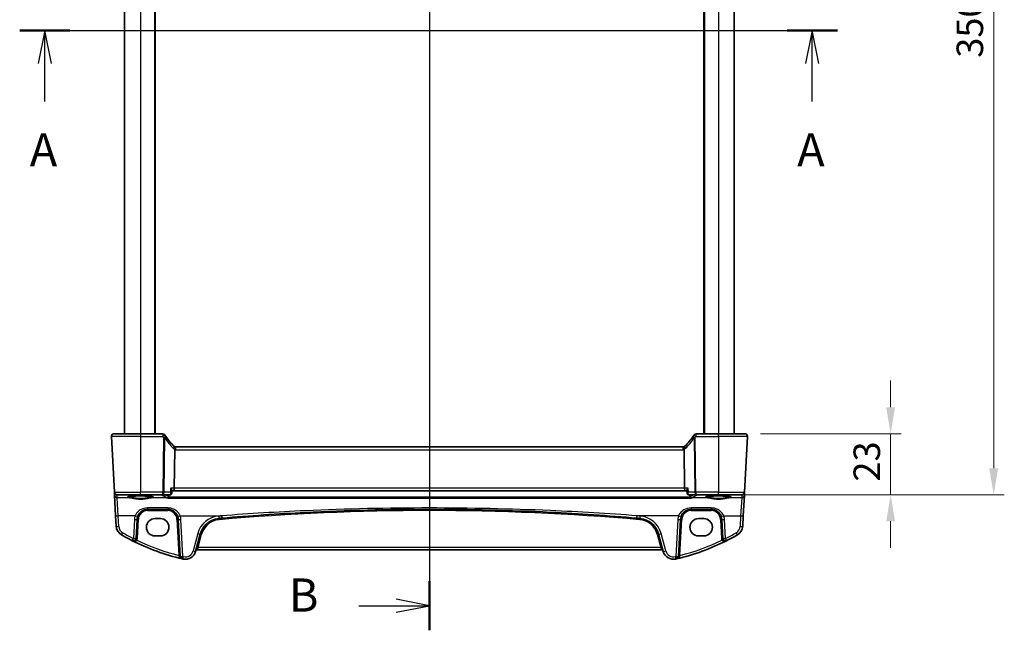
# Model space of a CAD drawing. Units: millimetres. Extents: x 0 to 7860, y 0 to 1405.
# Drawn here: x 2278 to 2649, y 777 to 1007 of the extents above; entities that cross this region are included whole.
import ezdxf

# ---------------------------------------------------------------- set-up
doc = ezdxf.new("R2010")
doc.units = ezdxf.units.MM
for name, color, linetype, lineweight in [('Dimension (ISO)', 7, 'Continuous', 18), ('Section Line (ISO)', 7, 'Continuous', 25), ('Visible (ISO)', 7, 'Continuous', 35), ('Visible Narrow (ISO)', 7, 'Continuous', 25)]:
    doc.layers.add(name, color=color, linetype=linetype, lineweight=lineweight)
doc.styles.add('Note Text (TK)', font='MS PGothic.ttf')
doc.dimstyles.new('Default - Method 1b (TK)', dxfattribs={"dimscale": 4, "dimtxt": 2.5, "dimasz": 2.5, "dimexe": 1, "dimexo": 1.5, "dimgap": 1, "dimtad": 1, "dimtoh": 1, "dimrnd": 1e-08, "dimdsep": 46, "dimtxsty": 'Note Text (TK)', "dimcen": 0.09, "dimdle": 5, "dimclrd": 100, "dimclre": 100, "dimclrt": 7, "dimadec": 1, "dimazin": 1, "dimtfac": 1, "dimtmove": 0, "dimatfit": 3, "dimfxl": 1, "dimtolj": 1, "dimlwd": -1, "dimlwe": -1, "dimarcsym": 0})

# ---------------------------------------------------------------- blocks, each defined once
blk = doc.blocks.new('2dTransSection0')
at = {"layer": 'Section Line (ISO)', "linetype": 'Continuous'}
for p, q in [((155.311, 208.638), (216.997, 208.638)), ((157.206, 208.638), (156.706, 206.138)), ((157.206, 206.138), (157.206, 208.638)), ((157.706, 206.138), (157.206, 208.638)), ((215.102, 208.638), (214.602, 206.138)), ((215.102, 206.138), (215.102, 208.638)), ((215.602, 206.138), (215.102, 208.638)), ((157.206, 203.291), (157.206, 206.138)), ((215.102, 203.291), (215.102, 206.138))]:
    blk.add_line(p, q, dxfattribs=at)
at = {"layer": 'Section Line (ISO)', "linetype": 'Continuous', "lineweight": 50}
for p, q in [((155.311, 208.638), (159.101, 208.638)), ((213.207, 208.638), (216.997, 208.638))]:
    blk.add_line(p, q, dxfattribs=at)
at = {"layer": 'Section Line (ISO)', "char_height": 2.5, "attachment_point": 7, "style": 'Note Text (TK)'}
for insert in [(156.07, 197.609), (213.966, 197.609)]:
    blk.add_mtext('A', dxfattribs=dict(at, insert=insert))
blk = doc.blocks.new('2dTransSection1')
at = {"layer": 'Section Line (ISO)', "linetype": 'Continuous'}
for p, q in [((186.222, 252.747), (186.222, 163.421)), ((186.222, 165.275), (183.722, 165.775)), ((180.889, 165.275), (183.722, 165.275)), ((183.722, 165.275), (186.222, 165.275)), ((183.722, 164.775), (186.222, 165.275))]:
    blk.add_line(p, q, dxfattribs=at)
at = {"layer": 'Section Line (ISO)', "linetype": 'Continuous', "lineweight": 50}
blk.add_line((186.222, 167.129), (186.222, 163.421), dxfattribs=at)
at = {"layer": 'Section Line (ISO)', "insert": (175.611, 164.047), "char_height": 2.5, "attachment_point": 7, "style": 'Note Text (TK)'}
blk.add_mtext('B', dxfattribs=at)
blk = doc.blocks.new('*D22')
at = {"layer": 'Defpoints', "color": 0}
for p in [(2551.55, 851.19), (2606.58, 851.19), (2541.61, 828.19)]:
    blk.add_point(p, dxfattribs=at)
at = {"layer": 'Dimension (ISO)', "color": 100}
for p, q in [((2606.58, 861.19), (2606.58, 871.19)), ((2557.55, 851.19), (2610.58, 851.19)), ((2606.58, 828.19), (2606.58, 851.19)), ((2547.61, 828.19), (2610.58, 828.19)), ((2606.58, 818.19), (2606.58, 808.19))]:
    blk.add_line(p, q, dxfattribs=at)
for points in [[(2604.91, 861.19), (2608.25, 861.19), (2606.58, 851.19)], [(2604.91, 818.19), (2608.25, 818.19), (2606.58, 828.19)]]:
    blk.add_solid(points, dxfattribs=at)
at = {"layer": 'Dimension (ISO)', "color": 7, "insert": (2597.58, 833.16), "char_height": 10, "attachment_point": 4, "rotation": 90, "style": 'Note Text (TK)'}
blk.add_mtext('\\A1;23', dxfattribs=at)
blk = doc.blocks.new('*D23')
at = {"layer": 'Defpoints', "color": 0}
for p in [(2550.45, 1178.19), (2645.45, 1178.19), (2550.45, 828.19)]:
    blk.add_point(p, dxfattribs=at)
at = {"layer": 'Dimension (ISO)', "color": 100}
for p, q in [((2556.45, 1178.19), (2649.45, 1178.19)), ((2645.45, 838.19), (2645.45, 1168.19)), ((2556.45, 828.19), (2649.45, 828.19))]:
    blk.add_line(p, q, dxfattribs=at)
for points in [[(2643.79, 1168.19), (2647.12, 1168.19), (2645.45, 1178.19)], [(2643.79, 838.19), (2647.12, 838.19), (2645.45, 828.19)]]:
    blk.add_solid(points, dxfattribs=at)
at = {"layer": 'Dimension (ISO)', "color": 7, "insert": (2636.45, 992.91), "char_height": 10, "attachment_point": 4, "rotation": 90, "style": 'Note Text (TK)'}
blk.add_mtext('\\A1;350', dxfattribs=at)

msp = doc.modelspace()

# ---------------------------------------------------------------- linework, layer by layer
at = {"layer": 'Visible (ISO)'}
for p, q in [((2317.608, 1155.1897), (2317.608, 851.1897)), ((2329.108, 1155.1897), (2329.108, 851.1897)), ((2536.108, 1155.1897), (2536.108, 851.1897)), ((2547.608, 1155.1897), (2547.608, 851.1897)), ((2313.6618, 851.1897), (2323.608, 851.1897)), ((2332.0294, 851.1897), (2323.608, 851.1897)), ((2541.608, 851.1897), (2533.1867, 851.1897)), ((2541.608, 851.1897), (2551.5543, 851.1897)), ((2312.6632, 850.1374), (2313.7637, 829.1374)), ((2552.5529, 850.1374), (2551.4523, 829.1374)), ((2336.5337, 845.1795), (2336.3538, 830.6374)), ((2528.274, 846.1897), (2336.942, 846.1897)), ((2528.8623, 830.6374), (2528.6824, 845.1795)), ((2313.7637, 829.1374), (2313.7722, 828.9754)), ((2313.7722, 828.9754), (2313.8221, 828.0235)), ((2335.3974, 828.6857), (2335.4985, 829.7742)), ((2335.4906, 829.6897), (2336.118, 829.6897)), ((2336.118, 829.6897), (2529.098, 829.6897)), ((2529.098, 829.6897), (2529.7254, 829.6897)), ((2529.8187, 828.6857), (2529.7176, 829.7742)), ((2551.3939, 828.0235), (2551.4438, 828.9754)), ((2551.4438, 828.9754), (2551.4523, 829.1374)), ((2313.8221, 828.0235), (2314.2271, 820.2967)), ((2323.608, 828.1897), (2314.7624, 828.1897)), ((2323.608, 828.1897), (2332.0995, 828.1897)), ((2332.0995, 828.1897), (2334.8606, 828.1897)), ((2530.3555, 828.1897), (2533.1166, 828.1897)), ((2533.1166, 828.1897), (2541.608, 828.1897)), ((2550.4537, 828.1897), (2541.608, 828.1897)), ((2550.989, 820.2967), (2551.3939, 828.0235)), ((2326.3081, 822.6897), (2333.8934, 822.6897)), ((2531.3226, 822.6897), (2538.908, 822.6897)), ((2314.2271, 820.2967), (2314.4356, 816.3181)), ((2321.9374, 811.7217), (2322.3136, 818.8991)), ((2331.108, 819.1897), (2329.108, 819.1897)), ((2337.8879, 818.8991), (2338.6189, 804.9522)), ((2526.5972, 804.9522), (2527.3281, 818.8991)), ((2536.108, 819.1897), (2534.108, 819.1897)), ((2542.9025, 818.8991), (2543.2787, 811.7217)), ((2550.7805, 816.3181), (2550.989, 820.2967)), ((2329.108, 812.6897), (2331.108, 812.6897)), ((2344.4141, 806.8326), (2346.1617, 813.3546)), ((2519.0544, 813.3546), (2520.8019, 806.8326)), ((2534.108, 812.6897), (2536.108, 812.6897)), ((2344.9417, 807.3696), (2520.2744, 807.3696))]:
    msp.add_line(p, q, dxfattribs=at)
for centre, radius, start, end in [((2313.6618, 850.1897), 1, 90, 183), ((2332.0294, 850.1897), 1, 30.687162, 90), ((2350.0887, 860.9071), 20, 210.687162, 212.374304), ((2515.1274, 860.9071), 20, 327.625696, 329.312838), ((2533.1867, 850.1897), 1, 90, 149.312838), ((2551.5543, 850.1897), 1, 357, 90), ((2350.0887, 860.9071), 20, 212.374304, 226.217041), ((2515.1274, 860.9071), 20, 313.782959, 327.625696), ((2336.942, 847.1897), 1, 226.217041, 251.236854), ((2336.942, 847.1897), 1, 251.236854, 270), ((2528.274, 847.1897), 1, 270, 288.763146), ((2528.274, 847.1897), 1, 288.763146, 313.782959), ((2314.7624, 829.1897), 1, 183, 270), ((2550.4537, 829.1897), 1, 270, 357), ((2326.3081, 818.6897), 4, 160.618831, 177), ((2329.108, 815.9397), 3.25, 90, 270), ((2331.108, 815.9397), 3.25, 270, 90), ((2333.8934, 818.6897), 4, 3, 19.381169), ((2353.8891, 811.2841), 8, 94.954541, 165), ((2432.608, -96.7746), 919.4644, 94.8830054, 94.954541), ((2432.608, -96.7746), 919.4644, 85.045459, 85.1169946), ((2511.3269, 811.2841), 8, 15, 85.045459), ((2531.3226, 818.6897), 4, 160.618831, 177), ((2534.108, 815.9397), 3.25, 90, 270), ((2536.108, 815.9397), 3.25, 270, 90), ((2538.908, 818.6897), 4, 3, 19.381169), ((2318.4301, 816.5274), 4, 183, 240.188843), ((2546.786, 816.5274), 4, 299.811157, 357), ((2358.6987, 886.8086), 85, 240.188843, 243.286938), ((2320.9388, 811.774), 1, 243.286938, 357), ((2358.6987, 886.8086), 85, 243.286938, 256.870259), ((2506.5174, 886.8086), 85, 283.129741, 296.713062), ((2544.2773, 811.774), 1, 183, 296.713062), ((2506.5174, 886.8086), 85, 296.713062, 299.811157), ((2340.5504, 807.8679), 4, 257.052834, 345), ((2344.9417, 806.8696), 0.5, 90, 165), ((2520.2744, 806.8696), 0.5, 15, 90), ((2524.6656, 807.8679), 4, 195, 282.947166), ((2339.6175, 805.0045), 1, 183, 256.870259), ((2358.6987, 886.8086), 85, 256.870259, 257.052834), ((2506.5174, 886.8086), 85, 282.947166, 283.129741), ((2525.5986, 805.0045), 1, 283.129741, 357)]:
    msp.add_arc(centre, radius, start, end, dxfattribs=at)
for centre, start_param, end_param in [((2336.118, 830.6897), 3.14159265, 4.6600291), ((2529.098, 830.6897), 1.6231562, 3.14159265)]:
    msp.add_ellipse(centre, major_axis=(0, 1), ratio=0.23606798, start_param=start_param, end_param=end_param, dxfattribs=at)
for points, knots in [([(2312.6632, 850.1374), (2312.6607, 850.1839), (2312.6616, 850.2313), (2312.6708, 850.3355), (2312.6809, 850.3929), (2312.7033, 850.4762), (2312.7114, 850.5022), (2312.7276, 850.5474), (2312.7353, 850.5668), (2312.7578, 850.6191), (2312.7745, 850.6526), (2312.8063, 850.7086), (2312.8214, 850.7327), (2312.8621, 850.7919), (2312.8885, 850.8252), (2312.9509, 850.895), (2312.9867, 850.9292), (2313.0255, 850.9612)], [0, 0, 0, 0, 0.015345593, 0.015345593, 0.034731566, 0.034731566, 0.043533338, 0.043533338, 0.049962375, 0.049962375, 0.060814616, 0.060814616, 0.069754086, 0.069754086, 0.084171808, 0.084171808, 0.102053194, 0.102053194, 0.102053194, 0.102053194]), ([(2552.1906, 850.9612), (2552.1909, 850.9609), (2552.1913, 850.9606), (2552.194, 850.9584), (2552.1963, 850.9565), (2552.2015, 850.9521), (2552.2036, 850.9502), (2552.2116, 850.9434), (2552.2174, 850.9383), (2552.2347, 850.9227), (2552.246, 850.912), (2552.2789, 850.8796), (2552.2997, 850.8571), (2552.3437, 850.8048), (2552.3667, 850.7742), (2552.4044, 850.7173), (2552.4197, 850.6918), (2552.448, 850.6396), (2552.4611, 850.6124), (2552.4962, 850.5309), (2552.5139, 850.4766), (2552.5384, 850.374), (2552.5463, 850.3253), (2552.5545, 850.2305), (2552.5553, 850.1835), (2552.5529, 850.1374)], [0, 0, 0, 0, 0.000251863, 0.000251863, 0.001780049, 0.001780049, 0.002773332, 0.002773332, 0.00542069, 0.00542069, 0.010714162, 0.010714162, 0.021224241, 0.021224241, 0.03384007, 0.03384007, 0.042966356, 0.042966356, 0.051804509, 0.051804509, 0.06998137, 0.06998137, 0.086148483, 0.086148483, 0.101137192, 0.101137192, 0.101137192, 0.101137192]), ([(2336.6204, 846.2429), (2336.6207, 846.2428), (2336.621, 846.2427), (2336.6343, 846.2379), (2336.6455, 846.2285), (2336.6642, 846.2002), (2336.6717, 846.1813), (2336.6886, 846.1112), (2336.692, 846.0467), (2336.6823, 845.882), (2336.6684, 845.7823), (2336.6235, 845.5604), (2336.5927, 845.4407), (2336.5554, 845.3193)], [-0.14941647, -0.14941647, -0.14941647, -0.14941647, -0.148946586, -0.148946586, -0.130707111, -0.130707111, -0.112499718, -0.112499718, -0.076213961, -0.076213961, -0.038261464, -0.038261464, 0, 0, 0, 0]), ([(2528.5957, 846.2429), (2528.5954, 846.2428), (2528.595, 846.2427), (2528.5813, 846.2377), (2528.5698, 846.2277), (2528.5509, 846.1981), (2528.5434, 846.1787), (2528.5274, 846.1085), (2528.5242, 846.0457), (2528.5336, 845.8832), (2528.5475, 845.7827), (2528.5927, 845.56), (2528.6234, 845.4405), (2528.6607, 845.3193)], [-0.149410835, -0.149410835, -0.149410835, -0.149410835, -0.148945584, -0.148945584, -0.130024629, -0.130024629, -0.111660977, -0.111660977, -0.076472501, -0.076472501, -0.038195181, -0.038195181, 0, 0, 0, 0]), ([(2528.6824, 845.1795), (2528.6818, 845.2261), (2528.675, 845.2718), (2528.6613, 845.3173), (2528.661, 845.3183), (2528.6607, 845.3193)], [-0.5426836161, -0.5426836161, -0.5426836161, -0.5426836161, -0.5211963992, -0.5211963992, -0.5207117404, -0.5207117404, -0.5207117404, -0.5207117404]), ([(2334.8606, 828.1897), (2334.8869, 828.1897), (2334.9128, 828.1917), (2334.9628, 828.1991), (2334.9868, 828.2045), (2335.0319, 828.2176), (2335.053, 828.2254), (2335.0921, 828.2424), (2335.1102, 828.2516), (2335.1433, 828.2706), (2335.1584, 828.2804), (2335.1723, 828.2903)], [0, 0, 0, 0, 0.00183350109, 0.00183350109, 0.00366700217, 0.00366700217, 0.00550050326, 0.00550050326, 0.00733400434, 0.00733400434, 0.00916750543, 0.00916750543, 0.00916750543, 0.00916750543]), ([(2335.0258, 830.6374), (2335.027, 830.6359), (2335.0282, 830.6344), (2335.1205, 830.5197), (2335.2034, 830.4068), (2335.3405, 830.1975), (2335.3968, 830.0994), (2335.4734, 829.9306), (2335.4964, 829.8578), (2335.4994, 829.7919), (2335.4993, 829.7828), (2335.4985, 829.7742)], [-0.00060878, -0.00060878, -0.00060878, -0.00060878, 0, 0, 0.046376302, 0.046376302, 0.090448049, 0.090448049, 0.131239096, 0.131239096, 0.138247756, 0.138247756, 0.138247756, 0.138247756]), ([(2335.1723, 828.2903), (2335.2022, 828.3115), (2335.2304, 828.3363), (2335.2802, 828.3903), (2335.3018, 828.4193), (2335.3373, 828.4777), (2335.3513, 828.507), (2335.3731, 828.5632), (2335.3808, 828.5901), (2335.3919, 828.6405), (2335.3953, 828.6639), (2335.3974, 828.6857)], [-0.0809325925, -0.0809325925, -0.0809325925, -0.0809325925, -0.0784805518, -0.0784805518, -0.0760285111, -0.0760285111, -0.0735764704, -0.0735764704, -0.0711244297, -0.0711244297, -0.0686723891, -0.0686723891, -0.0686723891, -0.0686723891]), ([(2530.1902, 830.6374), (2530.189, 830.6359), (2530.1878, 830.6344), (2530.1118, 830.5399), (2530.0426, 830.4471), (2529.9221, 830.2711), (2529.8699, 830.1869), (2529.7761, 830.0126), (2529.7389, 829.9243), (2529.7178, 829.8234), (2529.7155, 829.7969), (2529.7176, 829.7742)], [-0.162531225, -0.162531225, -0.162531225, -0.162531225, -0.161927071, -0.161927071, -0.124110825, -0.124110825, -0.087605889, -0.087605889, -0.043111036, -0.043111036, -0.024728085, -0.024728085, -0.024728085, -0.024728085]), ([(2529.8187, 828.6857), (2529.8207, 828.6639), (2529.8241, 828.6405), (2529.8352, 828.5901), (2529.843, 828.5632), (2529.8647, 828.507), (2529.8787, 828.4777), (2529.9143, 828.4193), (2529.9358, 828.3903), (2529.9856, 828.3363), (2530.0139, 828.3115), (2530.0437, 828.2903)], [-0.0122602034, -0.0122602034, -0.0122602034, -0.0122602034, -0.0098081627, -0.0098081627, -0.007356122, -0.007356122, -0.0049040814, -0.0049040814, -0.0024520407, -0.0024520407, 0, 0, 0, 0]), ([(2530.0437, 828.2903), (2530.0576, 828.2804), (2530.0727, 828.2706), (2530.1059, 828.2516), (2530.1239, 828.2424), (2530.1631, 828.2254), (2530.1842, 828.2176), (2530.2293, 828.2045), (2530.2533, 828.1991), (2530.3032, 828.1917), (2530.3292, 828.1897), (2530.3555, 828.1897)], [0, 0, 0, 0, 0.00183350109, 0.00183350109, 0.00366700217, 0.00366700217, 0.00550050326, 0.00550050326, 0.00733400434, 0.00733400434, 0.00916750543, 0.00916750543, 0.00916750543, 0.00916750543]), ([(2318.8555, 827.4033), (2318.8555, 827.4033), (2318.8589, 827.406), (2318.8779, 827.4155), (2318.901, 827.4252), (2318.9751, 827.4493), (2319.0334, 827.4647), (2319.1876, 827.498), (2319.2885, 827.516), (2319.5282, 827.5518), (2319.669, 827.5696), (2319.9846, 827.6035), (2320.1601, 827.6196), (2320.54, 827.6494), (2320.7446, 827.6631), (2321.1769, 827.6875), (2321.4048, 827.6982), (2321.8774, 827.7164), (2322.1223, 827.7239), (2322.6227, 827.7353), (2322.8782, 827.7393), (2323.3932, 827.7437), (2323.6528, 827.7441), (2324.1693, 827.7412), (2324.4263, 827.738), (2324.9311, 827.7281), (2325.1789, 827.7214), (2325.6591, 827.7047), (2325.8914, 827.6946), (2326.3344, 827.6715), (2326.5451, 827.6584), (2326.9391, 827.6295), (2327.1225, 827.6137), (2327.4565, 827.5801), (2327.6073, 827.5623), (2327.8708, 827.5254), (2327.9842, 827.5063), (2328.1669, 827.469), (2328.2384, 827.4504), (2328.3297, 827.4201), (2328.3565, 827.4064), (2328.3606, 827.4038), (2328.3607, 827.4037), (2328.3607, 827.4036)], [-1.44471373, -1.44471373, -1.44471373, -1.44471373, -1.39812214, -1.39812214, -1.30887628, -1.30887628, -1.18560042, -1.18560042, -1.04099357, -1.04099357, -0.88759303, -0.88759303, -0.73088423, -0.73088423, -0.57287292, -0.57287292, -0.41433576, -0.41433576, -0.25559588, -0.25559588, -0.09678834, -0.09678834, 0.06203611, 0.06203611, 0.22086159, 0.22086159, 0.37967537, 0.37967537, 0.53843759, 0.53843759, 0.69703739, 0.69703739, 0.85520502, 0.85520502, 1.01228947, 1.01228947, 1.16658426, 1.16658426, 1.31296571, 1.31296571, 1.43510331, 1.43510331, 1.44471373, 1.44471373, 1.44471373, 1.44471373]), ([(2333.9296, 826.8906), (2333.9305, 826.8908), (2333.9313, 826.8911), (2333.9763, 826.9041), (2334.0206, 826.9249), (2334.1043, 826.9809), (2334.1441, 827.0159), (2334.2179, 827.1016), (2334.2517, 827.1528), (2334.2966, 827.2492), (2334.3112, 827.29), (2334.3218, 827.3325)], [-0.0825584129, -0.0825584129, -0.0825584129, -0.0825584129, -0.0821605172, -0.0821605172, -0.0618093497, -0.0618093497, -0.0421575912, -0.0421575912, -0.022016259, -0.022016259, -0.0087607718, -0.0087607718, -0.0087607718, -0.0087607718]), ([(2531.2864, 826.8906), (2531.2856, 826.8908), (2531.2847, 826.8911), (2531.2312, 826.9066), (2531.1783, 826.9332), (2531.0792, 827.0079), (2531.0323, 827.056), (2530.961, 827.16), (2530.9341, 827.2116), (2530.9062, 827.2892), (2530.8997, 827.3107), (2530.8943, 827.3325)], [-0.0004006351, -0.0004006351, -0.0004006351, -0.0004006351, 0, 0, 0.0244548012, 0.0244548012, 0.0484997711, 0.0484997711, 0.0670462485, 0.0670462485, 0.0739307445, 0.0739307445, 0.0739307445, 0.0739307445]), ([(2536.8555, 827.4033), (2536.8555, 827.4033), (2536.8589, 827.406), (2536.8779, 827.4155), (2536.901, 827.4252), (2536.9751, 827.4493), (2537.0334, 827.4647), (2537.1876, 827.498), (2537.2885, 827.516), (2537.5282, 827.5518), (2537.669, 827.5696), (2537.9846, 827.6035), (2538.1601, 827.6196), (2538.54, 827.6494), (2538.7446, 827.6631), (2539.1769, 827.6875), (2539.4048, 827.6982), (2539.8774, 827.7164), (2540.1223, 827.7239), (2540.6227, 827.7353), (2540.8782, 827.7393), (2541.3932, 827.7437), (2541.6528, 827.7441), (2542.1693, 827.7412), (2542.4263, 827.738), (2542.9311, 827.7281), (2543.1789, 827.7214), (2543.6591, 827.7047), (2543.8914, 827.6946), (2544.3344, 827.6715), (2544.5451, 827.6584), (2544.9391, 827.6295), (2545.1225, 827.6137), (2545.4565, 827.5801), (2545.6073, 827.5623), (2545.8708, 827.5254), (2545.9842, 827.5063), (2546.1669, 827.469), (2546.2384, 827.4504), (2546.3297, 827.4201), (2546.3565, 827.4064), (2546.3606, 827.4038), (2546.3607, 827.4037), (2546.3607, 827.4036)], [-1.44471373, -1.44471373, -1.44471373, -1.44471373, -1.39812214, -1.39812214, -1.30887628, -1.30887628, -1.18560042, -1.18560042, -1.04099357, -1.04099357, -0.88759303, -0.88759303, -0.73088423, -0.73088423, -0.57287292, -0.57287292, -0.41433576, -0.41433576, -0.25559588, -0.25559588, -0.09678834, -0.09678834, 0.06203611, 0.06203611, 0.22086159, 0.22086159, 0.37967537, 0.37967537, 0.53843759, 0.53843759, 0.69703739, 0.69703739, 0.85520502, 0.85520502, 1.01228947, 1.01228947, 1.16658426, 1.16658426, 1.31296571, 1.31296571, 1.43510331, 1.43510331, 1.44471373, 1.44471373, 1.44471373, 1.44471373]), ([(2322.5347, 820.0172), (2322.6456, 820.3324), (2322.7957, 820.6319), (2323.2706, 821.3453), (2323.6461, 821.7208), (2324.7255, 822.4445), (2325.5114, 822.6897), (2326.3081, 822.6897)], [-0.625715197, -0.625715197, -0.625715197, -0.625715197, -0.499965204, -0.499965204, -0.298765216, -0.298765216, 0, 0, 0, 0]), ([(2333.8934, 822.6897), (2334.125, 822.6897), (2334.3566, 822.6695), (2334.9472, 822.5661), (2335.2988, 822.4523), (2335.983, 822.1234), (2336.3114, 821.9004), (2337.076, 821.1972), (2337.4476, 820.6401), (2337.6667, 820.0172)], [0, 0, 0, 0, 0.086835663, 0.086835663, 0.225772723, 0.225772723, 0.377248287, 0.377248287, 0.625710915, 0.625710915, 0.625710915, 0.625710915]), ([(2354.3419, 819.3526), (2364.8304, 820.2487), (2375.3328, 820.9645), (2401.4175, 822.2929), (2417.0122, 822.6898), (2447.8144, 822.6897), (2463.0193, 822.3124), (2489.1054, 821.0172), (2499.9973, 820.2819), (2510.8741, 819.3526)], [-15.69076487, -15.69076487, -15.69076487, -15.69076487, -12.52924803, -12.52924803, -7.84538243, -7.84538243, -3.27859178, -3.27859178, 0, 0, 0, 0]), ([(2527.5493, 820.0172), (2527.6602, 820.3324), (2527.8103, 820.6319), (2528.2852, 821.3453), (2528.6607, 821.7208), (2529.74, 822.4445), (2530.5259, 822.6897), (2531.3226, 822.6897)], [-0.625715197, -0.625715197, -0.625715197, -0.625715197, -0.499965204, -0.499965204, -0.298765216, -0.298765216, 0, 0, 0, 0]), ([(2538.908, 822.6897), (2539.1396, 822.6897), (2539.3712, 822.6695), (2539.9617, 822.5661), (2540.3134, 822.4523), (2540.9976, 822.1234), (2541.326, 821.9004), (2542.0906, 821.1972), (2542.4622, 820.6401), (2542.6813, 820.0172)], [0, 0, 0, 0, 0.08683566, 0.08683566, 0.225772717, 0.225772717, 0.37724829, 0.37724829, 0.625710915, 0.625710915, 0.625710915, 0.625710915])]:
    msp.add_open_spline(points, degree=3, knots=knots, dxfattribs=at)
for points, degree in [([(2336.5554, 845.3193), (2336.5415, 845.2741), (2336.5343, 845.2274), (2336.5337, 845.1795)], 3), ([(2334.3218, 827.3325), (2334.3289, 827.3611), (2334.3335, 827.3904), (2334.3356, 827.4199)], 3), ([(2334.3356, 827.4199), (2334.3626, 827.8049), (2334.3897, 828.1897)], 2), ([(2530.8805, 827.4199), (2530.8534, 827.8049), (2530.8264, 828.1897)], 2), ([(2530.8805, 827.4199), (2530.8826, 827.3904), (2530.8872, 827.3611), (2530.8943, 827.3325)], 3)]:
    msp.add_open_spline(points, degree=degree, dxfattribs=at)
at = {"layer": 'Visible Narrow (ISO)'}
for p, q in [((2323.608, 1155.1897), (2323.608, 851.1897)), ((2328.908, 1155.1897), (2328.908, 851.1897)), ((2536.308, 1155.1897), (2536.308, 851.1897)), ((2541.608, 1155.1897), (2541.608, 851.1897)), ((2323.608, 851.1897), (2323.608, 850.1374)), ((2332.0294, 851.1897), (2332.0294, 850.1374)), ((2533.1867, 850.1374), (2533.1867, 851.1897)), ((2541.608, 850.1374), (2541.608, 851.1897)), ((2323.608, 850.1374), (2312.6632, 850.1374)), ((2323.608, 850.1374), (2332.0294, 850.1374)), ((2323.608, 850.1374), (2323.608, 829.1374)), ((2332.3527, 849.6104), (2332.0995, 829.1374)), ((2332.5461, 829.1374), (2332.7993, 849.6104)), ((2532.4167, 849.6104), (2532.67, 829.1374)), ((2533.1166, 829.1374), (2532.8633, 849.6104)), ((2533.1867, 850.1374), (2541.608, 850.1374)), ((2552.5529, 850.1374), (2541.608, 850.1374)), ((2541.608, 850.1374), (2541.608, 829.1374)), ((2336.942, 845.1374), (2336.942, 846.1897)), ((2336.942, 845.1374), (2528.274, 845.1374)), ((2528.274, 845.1374), (2528.274, 846.1897)), ((2313.7637, 829.1374), (2323.608, 829.1374)), ((2332.0995, 829.1374), (2323.608, 829.1374)), ((2323.608, 828.1897), (2323.608, 829.1374)), ((2332.0995, 828.1897), (2332.0995, 829.1374)), ((2334.8865, 829.1374), (2332.5461, 829.1374)), ((2336.3538, 830.6374), (2335.0258, 830.6374)), ((2528.8623, 830.6374), (2336.3538, 830.6374)), ((2530.1902, 830.6374), (2528.8623, 830.6374)), ((2532.67, 829.1374), (2530.3296, 829.1374)), ((2541.608, 829.1374), (2533.1166, 829.1374)), ((2533.1166, 829.1374), (2533.1166, 828.1897)), ((2541.608, 829.1374), (2551.4523, 829.1374)), ((2541.608, 828.1897), (2541.608, 829.1374)), ((2314.7709, 828.0315), (2316.0212, 828.1416)), ((2314.8208, 827.0796), (2314.7709, 828.0315)), ((2315.2257, 820.2618), (2314.8208, 827.0796)), ((2319.5068, 827.0796), (2314.8208, 827.0796)), ((2316.0212, 828.1416), (2316.0212, 828.1897)), ((2316.0212, 828.1416), (2331.4991, 828.1416)), ((2333.6808, 827.0796), (2327.7093, 827.0796)), ((2331.4991, 828.1416), (2331.4991, 828.1897)), ((2333.9296, 826.8906), (2531.2864, 826.8906)), ((2530.8943, 827.3325), (2334.3218, 827.3325)), ((2537.5068, 827.0796), (2531.5353, 827.0796)), ((2533.7169, 828.1897), (2533.7169, 828.1416)), ((2533.7169, 828.1416), (2549.1948, 828.1416)), ((2550.3953, 827.0796), (2545.7093, 827.0796)), ((2549.1948, 828.1416), (2549.1948, 828.1897)), ((2549.1948, 828.1416), (2550.4452, 828.0315)), ((2550.3953, 827.0796), (2549.9904, 820.2618)), ((2550.4452, 828.0315), (2550.3953, 827.0796)), ((2333.8934, 823.2096), (2326.3081, 823.2096)), ((2326.3081, 823.2096), (2326.3081, 822.6897)), ((2326.3081, 822.2159), (2326.3081, 822.6897)), ((2326.3081, 822.2159), (2333.8934, 822.2159)), ((2333.8934, 823.2096), (2333.8934, 822.6897)), ((2333.8934, 822.2159), (2333.8934, 822.6897)), ((2538.908, 823.2096), (2531.3226, 823.2096)), ((2531.3226, 823.2096), (2531.3226, 822.6897)), ((2531.3226, 822.2159), (2531.3226, 822.6897)), ((2531.3226, 822.2159), (2538.908, 822.2159)), ((2538.908, 823.2096), (2538.908, 822.6897)), ((2538.908, 822.2159), (2538.908, 822.6897)), ((2315.4342, 816.2833), (2315.2257, 820.2618)), ((2321.5914, 820.2618), (2315.2257, 820.2618)), ((2321.3149, 818.8643), (2320.9388, 811.6869)), ((2322.4367, 811.7217), (2322.8129, 818.8991)), ((2337.3886, 818.8991), (2338.1002, 805.321)), ((2338.6101, 820.2618), (2354.2568, 820.2618)), ((2339.6175, 804.9174), (2338.8866, 818.8643)), ((2526.606, 820.2618), (2510.9592, 820.2618)), ((2526.3295, 818.8643), (2525.5986, 804.9174)), ((2527.1158, 805.321), (2527.8274, 818.8991)), ((2542.4032, 818.8991), (2542.7793, 811.7217)), ((2543.6247, 820.2618), (2549.9904, 820.2618)), ((2544.2773, 811.6869), (2543.9011, 818.8643)), ((2549.9904, 820.2618), (2549.7819, 816.2833)), ((2345.1958, 813.5263), (2343.4482, 807.0042)), ((2521.7679, 807.0042), (2520.0203, 813.5263)), ((2345.3226, 808.3173), (2346.6447, 813.2514)), ((2518.5714, 813.2514), (2519.8935, 808.3173)), ((2345.3226, 808.3173), (2344.9417, 807.3696)), ((2519.8935, 808.3173), (2345.3226, 808.3173)), ((2520.2744, 807.3696), (2519.8935, 808.3173))]:
    msp.add_line(p, q, dxfattribs=at)
for centre, radius, start, end in [((2350.0887, 860.8548), 21, 210.687162, 212.374304), ((2350.5353, 860.8548), 21, 212.374304, 226.217041), ((2514.6808, 860.8548), 21, 313.782959, 327.625696), ((2515.1274, 860.8548), 21, 327.625696, 329.312838), ((2337.3886, 847.1374), 2, 226.217041, 245.377817), ((2336.942, 847.1374), 2, 258.21842, 270), ((2528.274, 847.1374), 2, 270, 281.78158), ((2527.8274, 847.1374), 2, 294.622183, 313.782959), ((2326.3081, 818.7159), 3.5, 90, 177), ((2333.8934, 818.7159), 3.5, 3, 90), ((2432.608, -96.7485), 918.9644, 85.045459, 94.954541), ((2531.3226, 818.7159), 3.5, 90, 177), ((2538.908, 818.7159), 3.5, 3, 90), ((2326.3081, 818.6026), 5, 160.618831, 177), ((2333.8934, 818.6026), 5, 3, 19.381169), ((2353.8891, 811.1969), 9, 94.954541, 165), ((2353.8891, 811.3103), 7.5, 94.954541, 165), ((2432.608, -96.8618), 920.4644, 94.8830054, 94.954541), ((2432.608, -96.8618), 920.4644, 85.045459, 85.1169946), ((2511.3269, 811.3103), 7.5, 15, 85.045459), ((2511.3269, 811.1969), 9, 15, 85.045459), ((2531.3226, 818.6026), 5, 160.618831, 177), ((2538.908, 818.6026), 5, 3, 19.381169), ((2318.4301, 816.4403), 3, 183, 240.188843), ((2358.6987, 886.7214), 84, 240.188843, 243.286938), ((2506.5174, 886.7214), 84, 296.713062, 299.811157), ((2546.786, 816.4403), 3, 299.811157, 357), ((2320.9388, 811.8002), 1.5, 331.094909, 357), ((2358.6987, 886.7563), 84, 244.285308, 255.805187), ((2506.5174, 886.7563), 84, 284.194813, 295.714692), ((2544.2773, 811.8002), 1.5, 183, 208.905091), ((2340.5504, 807.7807), 3, 257.052834, 345), ((2524.6656, 807.7807), 3, 195, 282.947166), ((2358.6987, 886.7214), 84, 256.870259, 257.052834), ((2506.5174, 886.7214), 84, 282.947166, 283.129741)]:
    msp.add_arc(centre, radius, start, end, dxfattribs=at)
for centre, major_axis, ratio, start_param, end_param in [((2332.0294, 850.1897), (0.86, 0.5104), 0.04502324, 4.68567614, 6.28318531), ((2533.1867, 850.1897), (-0.86, 0.5104), 0.04502324, 0, 1.59750917), ((2332.3527, 849.6627), (0.8446, 0.5354), 0.04421865, 4.68436212, 6.28318531), ((2332.3527, 849.6627), (0.9999, -0.0124), 0.05233196, 4.71303642, 5.17603701), ((2332.3527, 849.6627), (0.8446, 0.5354), 0.30236271, 5.06906516, 6.28318531), ((2532.8633, 849.6627), (-0.8446, 0.5354), 0.30236271, 0, 1.21412014), ((2532.8633, 849.6627), (-0.8446, 0.5354), 0.04421865, 0, 1.59882318), ((2532.8633, 849.6627), (0.9999, 0.0124), 0.05233196, 4.24874095, 4.71174154), ((2335.5582, 845.7458), (0.6919, 0.722), 0.37261087, 4.98706069, 6.28318531), ((2529.6579, 845.7458), (-0.6919, 0.722), 0.37261087, 0, 1.29612462), ((2314.7709, 829.0277), (-0.9986, -0.0523), 0.99618431, 0, 1.51863588), ((2314.7709, 829.0277), (-0.9986, -0.0523), 0.02167317, 0, 0.16663513), ((2314.7709, 829.0277), (0.0877, -0.9961), 0.70804064, 5.48108348, 6.15944976), ((2332.0995, 829.1897), (-0.9999, 0.0124), 0.05233196, 1.57144377, 2.03444435), ((2332.0995, 829.1897), (0, -1), 0.4472136, 0, 1.51843645), ((2334.8825, 828.6977), (0.2898, -0.4075), 0.95379632, 5.72469498, 6.28318531), ((2530.3335, 828.6977), (-0.2898, -0.4075), 0.95379632, 0, 0.55849033), ((2533.1166, 829.1897), (-0.9999, -0.0124), 0.05233196, 1.1071483, 1.57014889), ((2533.1166, 829.1897), (0, -1), 0.4472136, 4.76474886, 6.28318531), ((2550.4452, 829.0277), (0.9986, -0.0523), 0.99618431, 4.76454943, 6.28318531), ((2550.4452, 829.0277), (-0.0877, -0.9961), 0.70804064, 0.12373555, 0.80210182), ((2550.4452, 829.0277), (0.9986, -0.0523), 0.02167317, 6.11655018, 6.28318531), ((2314.8208, 828.0758), (-0.9986, -0.0523), 0.99618431, 0, 1.51863588), ((2316.1085, 829.1455), (-0.9994, -0.3893), 0.92642428, 0.86042728, 1.14227568), ((2323.608, 827.3151), (-4.9053, 0), 0.08748907, 2.56090587, 6.86387209), ((2319.5068, 827.2789), (-0.0264, -0.1982), 0.83385938, 0.15856102, 1.64652589), ((2327.7093, 827.2789), (0.0264, -0.1982), 0.83385938, 4.63665942, 6.12462429), ((2331.4991, 828.6397), (0.2507, 0.4326), 0.98511395, 3.67330087, 4.10372321), ((2549.435, 831.0206), (220.406, 0), 0.08749123, 3.29144881, 3.34740985), ((2333.6808, 827.5777), (-0.1933, -0.4611), 0.97532523, 0.40582343, 1.87122081), ((2531.5353, 827.5777), (0.1933, -0.4611), 0.97532523, 4.41196449, 5.87736188), ((2315.7811, 831.0206), (220.406, 0), 0.08749123, 6.07736811, 6.13332915), ((2533.7169, 828.6397), (0.2507, -0.4326), 0.98511395, 5.32105475, 5.75147709), ((2541.608, 827.3151), (-4.9053, 0), 0.08748907, 2.56090587, 6.86387209), ((2537.5068, 827.2789), (-0.0264, -0.1982), 0.83385938, 0.15856102, 1.64652589), ((2545.7093, 827.2789), (0.0264, -0.1982), 0.83385938, 4.63665942, 6.12462429), ((2549.1076, 829.1455), (0.9994, -0.3893), 0.92642428, 5.14090963, 5.42275803), ((2550.3953, 828.0758), (0.9986, -0.0523), 0.99618431, 4.76454943, 6.28318531), ((2315.2257, 820.349), (-0.9986, -0.0523), 0.0870372, 0, 1.56623493), ((2321.3149, 818.9514), (0.9986, -0.0523), 0.0870372, 4.71695038, 6.28318531), ((2321.5914, 820.349), (0.9433, -0.3319), 0.08225119, 4.74131574, 6.28318531), ((2322.8129, 818.8729), (-0.4993, 0.0262), 0.05226443, 4.71512804, 6.28318531), ((2337.3886, 818.8729), (0.4993, 0.0262), 0.05226443, 0, 1.56805727), ((2338.6101, 820.349), (-0.9433, -0.3319), 0.08225119, 0, 1.54186956), ((2338.8866, 818.9514), (-0.9986, -0.0523), 0.0870372, 0, 1.56623493), ((2353.1118, 820.2505), (0.0864, -0.9963), 0.00755577, 4.79932855, 6.28318532), ((2353.2414, 818.7561), (-0.0432, 0.4981), 0.00452617, 4.76455305, 6.28318533), ((2354.2568, 820.349), (0.0851, -0.9964), 0.00744695, 4.79933792, 6.28318532), ((2510.9592, 820.349), (-0.0851, -0.9964), 0.00744695, 0, 1.48384739), ((2511.9747, 818.7561), (0.0432, 0.4981), 0.00452617, 0, 1.51863225), ((2512.1042, 820.2505), (-0.0864, -0.9963), 0.00755577, 0, 1.48385675), ((2526.3295, 818.9514), (0.9986, -0.0523), 0.0870372, 4.71695038, 6.28318531), ((2526.606, 820.349), (0.9433, -0.3319), 0.08225119, 4.74131574, 6.28318531), ((2527.8274, 818.8729), (-0.4993, 0.0262), 0.05226443, 4.71512804, 6.28318531), ((2542.4032, 818.8729), (0.4993, 0.0262), 0.05226443, 0, 1.56805727), ((2543.6247, 820.349), (-0.9433, -0.3319), 0.08225119, 0, 1.54186956), ((2543.9011, 818.9514), (-0.9986, -0.0523), 0.0870372, 0, 1.56623493), ((2549.9904, 820.349), (0.9986, -0.0523), 0.0870372, 4.71695038, 6.28318531), ((2315.4342, 816.3704), (-0.9986, -0.0523), 0.0870372, 0, 1.56623493), ((2316.9387, 813.9244), (-0.4971, -0.8677), 0.04345329, 0, 1.49510176), ((2345.1958, 813.6135), (0.9659, -0.2588), 0.08420741, 4.73494846, 6.28318531), ((2346.6447, 813.2252), (-0.483, 0.1294), 0.05055729, 4.72593494, 6.28318531), ((2518.5714, 813.2252), (0.483, 0.1294), 0.05055729, 0, 1.55725037), ((2520.0203, 813.6135), (-0.9659, -0.2588), 0.08420741, 0, 1.54823685), ((2548.2774, 813.9244), (0.4971, -0.8677), 0.04345329, 4.78808355, 6.28318531), ((2549.7819, 816.3704), (0.9986, -0.0523), 0.0870372, 4.71695038, 6.28318531), ((2320.9388, 811.774), (-0.4495, -0.8933), 0.03929776, 0, 1.49286395), ((2320.9388, 811.774), (0.9986, -0.0523), 0.0870372, 4.71695038, 6.28318531), ((2322.2519, 811.049), (-0.4377, 0.2417), 0.04583069, 4.7376888, 6.28318531), ((2322.4367, 811.6955), (-0.4993, 0.0262), 0.05226443, 4.71512804, 6.28318531), ((2542.7793, 811.6955), (0.4993, 0.0262), 0.05226443, 0, 1.56805727), ((2542.9642, 811.049), (0.4377, 0.2417), 0.04583069, 0, 1.54549651), ((2544.2773, 811.774), (-0.9986, -0.0523), 0.0870372, 0, 1.56623493), ((2544.2773, 811.774), (0.4495, -0.8933), 0.03929776, 4.79032136, 6.28318531), ((2343.4482, 807.0914), (0.9659, -0.2588), 0.08420741, 4.73494846, 6.28318531), ((2345.3226, 808.2911), (-0.483, 0.1294), 0.05055729, 4.72593494, 6.28318531), ((2519.8935, 808.2911), (0.483, 0.1294), 0.05055729, 0, 1.55725037), ((2521.7679, 807.0914), (-0.9659, -0.2588), 0.08420741, 0, 1.54823685), ((2338.1002, 805.2948), (0.4993, 0.0262), 0.05226443, 0, 1.56805727), ((2338.1196, 804.926), (0.4993, 0.0262), 0.27767359, 0, 1.49824543), ((2339.6175, 805.0045), (-0.9986, -0.0523), 0.0870372, 0, 1.56623493), ((2339.6175, 805.0045), (-0.2272, -0.9739), 0.01986973, 0, 1.48581675), ((2339.8783, 804.9441), (-0.2241, -0.9746), 0.01959829, 0, 1.48575387), ((2525.3378, 804.9441), (0.2241, -0.9746), 0.01959829, 4.79743144, 6.28318531), ((2525.5986, 805.0045), (0.9986, -0.0523), 0.0870372, 4.71695038, 6.28318531), ((2525.5986, 805.0045), (0.2272, -0.9739), 0.01986973, 4.79736856, 6.28318531), ((2527.0965, 804.926), (-0.4993, 0.0262), 0.27767359, 4.78493988, 6.28318531), ((2527.1158, 805.2948), (-0.4993, 0.0262), 0.05226443, 4.71512804, 6.28318531)]:
    msp.add_ellipse(centre, major_axis=major_axis, ratio=ratio, start_param=start_param, end_param=end_param, dxfattribs=at)
for points in [[(2335.0258, 830.6374), (2334.9794, 830.1374), (2334.9329, 829.6374), (2334.8865, 829.1374)], [(2530.3296, 829.1374), (2530.2831, 829.6374), (2530.2367, 830.1374), (2530.1902, 830.6374)], [(2328.26, 827.4428), (2328.1587, 827.382), (2327.9121, 827.3233), (2327.5424, 827.2719)], [(2333.6808, 827.0796), (2333.7662, 827.0461), (2333.8495, 826.9829), (2333.9296, 826.8906)], [(2334.3356, 827.4199), (2334.2807, 827.4721), (2334.2246, 827.5102), (2334.1676, 827.5342)], [(2531.0485, 827.5342), (2530.9914, 827.5102), (2530.9353, 827.4721), (2530.8805, 827.4199)], [(2531.2864, 826.8906), (2531.3666, 826.9829), (2531.4499, 827.0461), (2531.5353, 827.0796)], [(2546.26, 827.4428), (2546.1587, 827.382), (2545.9121, 827.3233), (2545.5424, 827.2719)]]:
    msp.add_open_spline(points, degree=3, dxfattribs=at)
for points, knots in [([(2335.3974, 828.6857), (2335.3983, 828.6955), (2335.3955, 828.707), (2335.3785, 828.7441), (2335.3559, 828.7733), (2335.2818, 828.8505), (2335.2209, 828.9023), (2335.0734, 829.0141), (2334.984, 829.0755), (2334.8865, 829.1374)], [-0.0686723891, -0.0686723891, -0.0686723891, -0.0686723891, -0.0605338081, -0.0605338081, -0.0451624518, -0.0451624518, -0.0231126512, -0.0231126512, 0.0004102015, 0.0004102015, 0.0004102015, 0.0004102015]), ([(2334.8865, 829.1374), (2334.9314, 829.0225), (2334.9679, 828.9076), (2335.0169, 828.6966), (2335.0313, 828.5978), (2335.0341, 828.4487), (2335.029, 828.3915), (2335.0059, 828.3037), (2334.9904, 828.2698), (2334.9556, 828.2278), (2334.94, 828.2148), (2334.9223, 828.2057)], [-0.0004102015, -0.0004102015, -0.0004102015, -0.0004102015, 0.0231126512, 0.0231126512, 0.0451624518, 0.0451624518, 0.0605338081, 0.0605338081, 0.0730869062, 0.0730869062, 0.0809325925, 0.0809325925, 0.0809325925, 0.0809325925]), ([(2530.3296, 829.1374), (2530.2206, 829.0682), (2530.1219, 828.9998), (2529.9639, 828.8768), (2529.9019, 828.8212), (2529.8331, 828.7384), (2529.8166, 828.7078), (2529.8187, 828.6857)], [-0.081342794, -0.081342794, -0.081342794, -0.081342794, -0.05504006, -0.05504006, -0.0305778111, -0.0305778111, -0.0122602034, -0.0122602034, -0.0122602034, -0.0122602034]), ([(2530.2937, 828.2057), (2530.2672, 828.2194), (2530.2454, 828.2417), (2530.202, 828.3165), (2530.188, 828.3785), (2530.179, 828.5416), (2530.1907, 828.648), (2530.2398, 828.8809), (2530.2793, 829.0089), (2530.3296, 829.1374)], [0, 0, 0, 0, 0.0117606966, 0.0117606966, 0.0305778111, 0.0305778111, 0.05504006, 0.05504006, 0.081342794, 0.081342794, 0.081342794, 0.081342794]), ([(2319.6736, 827.2719), (2319.4151, 827.3078), (2319.2163, 827.3473), (2319.03, 827.4064), (2318.9868, 827.4245), (2318.9565, 827.4428)], [-2.151483114, -2.151483114, -2.151483114, -2.151483114, -1.851025059, -1.851025059, -1.721763954, -1.721763954, -1.721763954, -1.721763954]), ([(2319.5068, 827.0796), (2319.6859, 827.0564), (2319.8913, 827.0203), (2320.6219, 826.8836), (2321.2339, 826.7583), (2322.5573, 826.5867), (2323.2654, 826.542), (2324.6332, 826.5814), (2325.2898, 826.6588), (2326.332, 826.8288), (2326.7463, 826.9122), (2327.3295, 827.0212), (2327.5323, 827.0567), (2327.7093, 827.0796)], [-0.979339656, -0.979339656, -0.979339656, -0.979339656, -0.881149678, -0.881149678, -0.663922658, -0.663922658, -0.454200442, -0.454200442, -0.252333579, -0.252333579, -0.097051376, -0.097051376, 0, 0, 0, 0]), ([(2327.5424, 827.2719), (2327.3727, 827.2483), (2327.1782, 827.2119), (2326.6188, 827.1), (2326.2214, 827.0144), (2325.2216, 826.8398), (2324.5916, 826.7603), (2323.2793, 826.72), (2322.5998, 826.7658), (2321.3303, 826.942), (2320.7432, 827.0706), (2320.0424, 827.211), (2319.8454, 827.248), (2319.6736, 827.2719)], [0, 0, 0, 0, 0.097051376, 0.097051376, 0.252333579, 0.252333579, 0.454200442, 0.454200442, 0.663922658, 0.663922658, 0.881149678, 0.881149678, 0.979339656, 0.979339656, 0.979339656, 0.979339656]), ([(2334.1676, 827.5342), (2333.9988, 827.605), (2333.8346, 827.676), (2333.4297, 827.8562), (2333.1952, 827.9656), (2332.9715, 828.0751), (2332.8935, 828.1133), (2332.8168, 828.1515), (2332.7414, 828.1897)], [1.3649791345, 1.3649791345, 1.3649791345, 1.3649791345, 1.3762455801, 1.3762455801, 1.3935543831, 1.3935543831, 1.3935543831, 1.399591227, 1.399591227, 1.399591227, 1.399591227]), ([(2334.9223, 828.2057), (2334.912, 828.2004), (2334.9017, 828.1964), (2334.8811, 828.1911), (2334.8708, 828.1897), (2334.8606, 828.1897)], [-0.00916750543, -0.00916750543, -0.00916750543, -0.00916750543, -0.00458375271, -0.00458375271, 0, 0, 0, 0]), ([(2530.3555, 828.1897), (2530.3453, 828.1897), (2530.335, 828.1911), (2530.3144, 828.1964), (2530.304, 828.2004), (2530.2937, 828.2057)], [-0.00916750543, -0.00916750543, -0.00916750543, -0.00916750543, -0.00458375271, -0.00458375271, 0, 0, 0, 0]), ([(2532.4747, 828.1897), (2532.3993, 828.1515), (2532.3226, 828.1133), (2532.2446, 828.0751), (2532.0209, 827.9656), (2531.7864, 827.8562), (2531.3815, 827.676), (2531.2173, 827.605), (2531.0485, 827.5342)], [-1.399591227, -1.399591227, -1.399591227, -1.399591227, -1.3935543831, -1.3935543831, -1.3935543831, -1.3762455801, -1.3762455801, -1.3649791345, -1.3649791345, -1.3649791345, -1.3649791345]), ([(2537.6736, 827.2719), (2537.4151, 827.3078), (2537.2163, 827.3473), (2537.03, 827.4064), (2536.9868, 827.4245), (2536.9565, 827.4428)], [-2.151483114, -2.151483114, -2.151483114, -2.151483114, -1.851025059, -1.851025059, -1.721763954, -1.721763954, -1.721763954, -1.721763954]), ([(2537.5068, 827.0796), (2537.6859, 827.0564), (2537.8913, 827.0203), (2538.6219, 826.8836), (2539.2339, 826.7583), (2540.5573, 826.5867), (2541.2654, 826.542), (2542.6332, 826.5814), (2543.2898, 826.6588), (2544.332, 826.8288), (2544.7463, 826.9122), (2545.3295, 827.0212), (2545.5323, 827.0567), (2545.7093, 827.0796)], [-0.979339656, -0.979339656, -0.979339656, -0.979339656, -0.881149174, -0.881149174, -0.66392231, -0.66392231, -0.45420002, -0.45420002, -0.252333344, -0.252333344, -0.097051286, -0.097051286, 0, 0, 0, 0]), ([(2545.5424, 827.2719), (2545.3727, 827.2483), (2545.1782, 827.2119), (2544.6188, 827.1), (2544.2214, 827.0144), (2543.2216, 826.8398), (2542.5916, 826.7603), (2541.2793, 826.72), (2540.5999, 826.7658), (2539.3303, 826.942), (2538.7432, 827.0706), (2538.0424, 827.211), (2537.8454, 827.248), (2537.6736, 827.2719)], [0, 0, 0, 0, 0.097051286, 0.097051286, 0.252333344, 0.252333344, 0.45420002, 0.45420002, 0.66392231, 0.66392231, 0.881149174, 0.881149174, 0.979339656, 0.979339656, 0.979339656, 0.979339656]), ([(2326.3081, 823.2096), (2325.3122, 823.2096), (2324.3298, 822.9391), (2322.9806, 822.1409), (2322.5113, 821.7268), (2321.9176, 820.9398), (2321.73, 820.6096), (2321.5914, 820.2618)], [0, 0, 0, 0, 0.298765216, 0.298765216, 0.499965204, 0.499965204, 0.625715197, 0.625715197, 0.625715197, 0.625715197]), ([(2338.6101, 820.2618), (2338.3362, 820.9489), (2337.8717, 821.5634), (2336.9159, 822.3389), (2336.5054, 822.585), (2335.6502, 822.9477), (2335.2106, 823.0731), (2334.4724, 823.1873), (2334.1829, 823.2096), (2333.8934, 823.2096)], [-0.625710915, -0.625710915, -0.625710915, -0.625710915, -0.377248287, -0.377248287, -0.225772723, -0.225772723, -0.086835663, -0.086835663, 0, 0, 0, 0]), ([(2510.9592, 820.2618), (2500.0706, 821.0826), (2489.1669, 821.7322), (2463.0524, 822.8763), (2447.8309, 823.2096), (2416.9953, 823.2096), (2401.3836, 822.859), (2375.2705, 821.6856), (2364.7567, 821.0533), (2354.2568, 820.2618)], [0, 0, 0, 0, 3.27859178, 3.27859178, 7.84538243, 7.84538243, 12.52924803, 12.52924803, 15.69076487, 15.69076487, 15.69076487, 15.69076487]), ([(2531.3226, 823.2096), (2530.3268, 823.2096), (2529.3444, 822.9391), (2527.9952, 822.1409), (2527.5258, 821.7268), (2526.9322, 820.9398), (2526.7446, 820.6096), (2526.606, 820.2618)], [0, 0, 0, 0, 0.298765216, 0.298765216, 0.499965204, 0.499965204, 0.625715197, 0.625715197, 0.625715197, 0.625715197]), ([(2543.6247, 820.2618), (2543.3507, 820.9489), (2542.8863, 821.5634), (2541.9305, 822.3389), (2541.52, 822.585), (2540.6647, 822.9477), (2540.2252, 823.0731), (2539.487, 823.1873), (2539.1974, 823.2096), (2538.908, 823.2096)], [-0.625710915, -0.625710915, -0.625710915, -0.625710915, -0.37724829, -0.37724829, -0.225772717, -0.225772717, -0.08683566, -0.08683566, 0, 0, 0, 0]), ([(2320.4892, 810.8807), (2320.6779, 810.7858), (2320.8811, 810.7176), (2321.2488, 810.6583), (2321.4115, 810.6528), (2321.6931, 810.6915), (2321.8125, 810.7248), (2322.0059, 810.8203), (2322.0826, 810.8735), (2322.1877, 810.9804), (2322.2231, 811.0262), (2322.2519, 811.0751)], [-0.000764497, -0.000764497, -0.000764497, -0.000764497, 0.088641111, 0.088641111, 0.157157835, 0.157157835, 0.210248518, 0.210248518, 0.251087506, 0.251087506, 0.276611873, 0.276611873, 0.276611873, 0.276611873]), ([(2542.9642, 811.0751), (2542.9881, 811.0344), (2543.0166, 810.9959), (2543.1004, 810.9036), (2543.1608, 810.8554), (2543.3004, 810.7713), (2543.3812, 810.7374), (2543.5393, 810.6911), (2543.6176, 810.6765), (2543.8212, 810.6561), (2543.947, 810.6597), (2544.1842, 810.6907), (2544.2958, 810.7159), (2544.5152, 810.7846), (2544.6233, 810.8287), (2544.7268, 810.8807)], [0, 0, 0, 0, 0.021239, 0.021239, 0.0552214, 0.0552214, 0.092736633, 0.092736633, 0.126777985, 0.126777985, 0.180061441, 0.180061441, 0.228339777, 0.228339777, 0.27737637, 0.27737637, 0.27737637, 0.27737637]), ([(2338.1002, 805.321), (2338.1084, 805.2779), (2338.1165, 805.2349), (2338.1326, 805.1498), (2338.1406, 805.1076), (2338.1485, 805.0662)], [-0.0375326094, -0.0375326094, -0.0375326094, -0.0375326094, -0.0187663047, -0.0187663047, 0, 0, 0, 0]), ([(2338.1485, 805.0662), (2338.1586, 805.0127), (2338.1745, 804.9598), (2338.2283, 804.8261), (2338.2732, 804.7487), (2338.3964, 804.5816), (2338.4815, 804.4954), (2338.6872, 804.3277), (2338.8142, 804.2493), (2339.0881, 804.1182), (2339.2378, 804.0662), (2339.3903, 804.0307)], [0, 0, 0, 0, 0.024207532, 0.024207532, 0.062939583, 0.062939583, 0.114081303, 0.114081303, 0.176949912, 0.176949912, 0.243624652, 0.243624652, 0.243624652, 0.243624652]), ([(2525.8257, 804.0307), (2525.868, 804.0405), (2525.91, 804.0516), (2526.1351, 804.1183), (2526.3115, 804.1961), (2526.5992, 804.3784), (2526.716, 804.4735), (2526.8913, 804.6704), (2526.9559, 804.7644), (2527.0325, 804.9311), (2527.0547, 804.9982), (2527.0676, 805.0662)], [-0.000777531, -0.000777531, -0.000777531, -0.000777531, 0.017702972, 0.017702972, 0.0989203, 0.0989203, 0.162887776, 0.162887776, 0.212093526, 0.212093526, 0.242847121, 0.242847121, 0.242847121, 0.242847121]), ([(2527.0676, 805.0662), (2527.0754, 805.1076), (2527.0834, 805.1498), (2527.0995, 805.2349), (2527.1077, 805.2779), (2527.1158, 805.321)], [-0.0375326094, -0.0375326094, -0.0375326094, -0.0375326094, -0.0187663047, -0.0187663047, 0, 0, 0, 0])]:
    msp.add_open_spline(points, degree=3, knots=knots, dxfattribs=at)

# ---------------------------------------------------------------- block references
at = {"layer": 'Section Line (ISO)', "xscale": 5, "yscale": 5, "zscale": 5}
for name in ['2dTransSection1', '2dTransSection0']:
    msp.add_blockref(name, (1501.5, -40), dxfattribs=at)

# ---------------------------------------------------------------- dimensions: what is measured, and where the dimension line sits
at = {"layer": 'Dimension (ISO)', "color": 100}
for base, p1, p2, override, picture, middle in [((2645.4537, 1178.1897), (2550.4537, 828.1897), (2550.4537, 1178.1897), {"dimtoh": 0, "dimdec": 2, "dimtp": 0, "dimtm": 0, "dimtdec": 2, "dimtofl": 0, "dimatfit": 1}, '*D23', (2645.4537, 1003.1897)), ((2606.5811, 851.1897), (2541.608, 828.1897), (2551.5543, 851.1897), {"dimtoh": 0, "dimdec": 2, "dimtp": 0, "dimtm": 0, "dimtdec": 2, "dimtofl": 1, "dimatfit": 1}, '*D22', (2606.5811, 839.6897))]:
    dim = msp.add_linear_dim(base=base, p1=p1, p2=p2, angle=270, dimstyle='Default - Method 1b (TK)', override=override, dxfattribs=at)
    dim.commit()
    dim.dimension.update_dxf_attribs({"geometry": picture, "text_midpoint": middle, "dimtype": 160})

doc.saveas('drawing.dxf')
